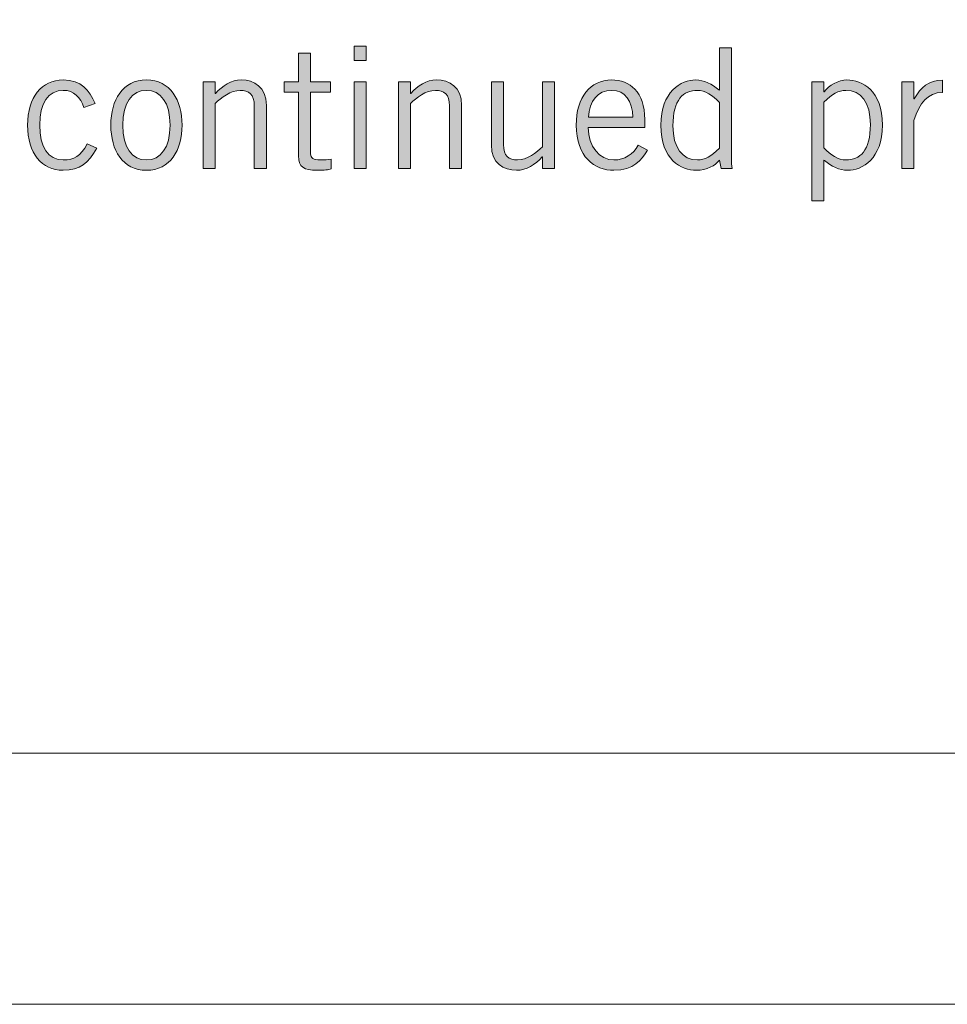
# Model space of a CAD drawing. Units: inches. Extents: x -62 to 176, y -278 to 43.
# Drawn here: x 36 to 37, y -186 to -185 of the extents above; entities that cross this region are included whole.
import ezdxf

# ---------------------------------------------------------------- set-up
doc = ezdxf.new("R2010")
doc.units = ezdxf.units.IN
doc.header["$MEASUREMENT"] = 0
doc.layers.add('Layer 1', color=7, linetype='Continuous')
doc.layers.add('Layer 2', color=7, linetype='Continuous')
doc.layers.add('pick box', color=7, linetype='Continuous', plot=False)

# ---------------------------------------------------------------- blocks, each defined once
blk = doc.blocks.new('block 2')
at = {"layer": 'Layer 2', "true_color": 0x231f20}
h = blk.add_hatch(color=250, dxfattribs=at)
h.dxf.hatch_style = 2
edge = h.paths.add_edge_path()
edge.add_spline(control_points=[(2.40181, 0.4519), (2.40181, 0.4519), (2.40181, 0.46615), (2.40181, 0.46615), (2.40181, 0.46615), (2.4078, 0.46615), (2.4078, 0.46615), (2.4078, 0.46615), (2.4078, 0.4519), (2.4078, 0.4519), (2.4078, 0.4519), (2.4178, 0.4519), (2.4178, 0.4519), (2.4178, 0.4519), (2.4178, 0.44674), (2.4178, 0.44674), (2.4178, 0.44674), (2.4078, 0.44674), (2.4078, 0.44674), (2.4078, 0.44674), (2.4078, 0.41592), (2.4078, 0.41592), (2.4078, 0.41393), (2.40922, 0.41292), (2.41272, 0.41292), (2.41472, 0.41292), (2.41646, 0.4131), (2.41805, 0.41334), (2.41805, 0.41334), (2.41805, 0.40843), (2.41805, 0.40843), (2.41697, 0.40809), (2.41455, 0.40777), (2.41105, 0.40777), (2.40456, 0.40777), (2.40181, 0.40942), (2.40181, 0.41493), (2.40181, 0.41493), (2.40181, 0.44674), (2.40181, 0.44674), (2.40181, 0.44674), (2.39473, 0.44674), (2.39473, 0.44674), (2.39473, 0.44674), (2.39473, 0.4519), (2.39473, 0.4519), (2.39473, 0.4519), (2.40181, 0.4519), (2.40181, 0.4519)], knot_values=[0, 0, 0, 0, 1, 1, 1, 2, 2, 2, 3, 3, 3, 4, 4, 4, 5, 5, 5, 6, 6, 6, 7, 7, 7, 8, 8, 8, 9, 9, 9, 10, 10, 10, 11, 11, 11, 12, 12, 12, 13, 13, 13, 14, 14, 14, 15, 15, 15, 16, 16, 16, 16], degree=3, periodic=0)
h = blk.add_hatch(color=250, dxfattribs=at)
h.dxf.hatch_style = 2
h.paths.add_polyline_path([(2.43556, 0.46956), (2.43556, 0.4624), (2.42956, 0.4624), (2.42956, 0.46956)])
h.paths.add_polyline_path([(2.42956, 0.4519), (2.43556, 0.4519), (2.43556, 0.4086), (2.42956, 0.4086)])
h = blk.add_hatch(color=250, dxfattribs=at)
h.dxf.hatch_style = 2
edge = h.paths.add_edge_path()
edge.add_spline(control_points=[(2.61746, 0.46874), (2.61746, 0.46874), (2.61746, 0.41809), (2.61746, 0.41809), (2.61746, 0.41493), (2.61729, 0.41176), (2.61779, 0.4086), (2.61779, 0.4086), (2.61229, 0.4086), (2.61229, 0.4086), (2.61229, 0.4086), (2.61146, 0.41284), (2.61146, 0.41284), (2.60946, 0.4101), (2.60521, 0.40777), (2.60005, 0.40777), (2.59239, 0.40777), (2.58231, 0.41292), (2.58231, 0.43026), (2.58231, 0.44708), (2.59239, 0.45275), (2.59972, 0.45275), (2.6038, 0.45275), (2.6078, 0.45066), (2.61113, 0.4479), (2.61113, 0.4479), (2.61146, 0.44774), (2.61146, 0.44774), (2.61146, 0.44774), (2.61146, 0.46874), (2.61146, 0.46874), (2.61146, 0.46874), (2.61746, 0.46874), (2.61746, 0.46874)], knot_values=[0, 0, 0, 0, 1, 1, 1, 2, 2, 2, 3, 3, 3, 4, 4, 4, 5, 5, 5, 6, 6, 6, 7, 7, 7, 8, 8, 8, 9, 9, 9, 10, 10, 10, 11, 11, 11, 11], degree=3, periodic=0)
edge = h.paths.add_edge_path()
edge.add_spline(control_points=[(2.61146, 0.44158), (2.60821, 0.44516), (2.60413, 0.44758), (2.60055, 0.44758), (2.59356, 0.44758), (2.58831, 0.44299), (2.58831, 0.42992), (2.58831, 0.41892), (2.59305, 0.41292), (2.60055, 0.41292), (2.60438, 0.41292), (2.60721, 0.41459), (2.61146, 0.41876), (2.61146, 0.41876), (2.61146, 0.44158), (2.61146, 0.44158)], knot_values=[0, 0, 0, 0, 1, 1, 1, 2, 2, 2, 3, 3, 3, 4, 4, 4, 5, 5, 5, 5], degree=3, periodic=0)
h = blk.add_hatch(color=250, dxfattribs=at)
h.dxf.hatch_style = 2
edge = h.paths.add_edge_path()
edge.add_spline(control_points=[(2.29488, 0.43899), (2.29321, 0.44424), (2.2898, 0.44758), (2.28464, 0.44758), (2.27722, 0.44758), (2.2729, 0.44124), (2.2729, 0.43026), (2.2729, 0.41926), (2.27722, 0.41292), (2.28464, 0.41292), (2.29014, 0.41292), (2.29321, 0.41475), (2.29654, 0.42093), (2.29654, 0.42093), (2.30138, 0.41876), (2.30138, 0.41876), (2.29705, 0.41143), (2.29321, 0.40777), (2.28464, 0.40777), (2.27381, 0.40777), (2.26689, 0.41626), (2.26689, 0.43026), (2.26689, 0.44424), (2.27381, 0.45275), (2.28464, 0.45275), (2.29355, 0.45275), (2.29771, 0.44774), (2.30046, 0.441), (2.30046, 0.441), (2.29488, 0.43899), (2.29488, 0.43899)], knot_values=[0, 0, 0, 0, 1, 1, 1, 2, 2, 2, 3, 3, 3, 4, 4, 4, 5, 5, 5, 6, 6, 6, 7, 7, 7, 8, 8, 8, 9, 9, 9, 10, 10, 10, 10], degree=3, periodic=0)
h = blk.add_hatch(color=250, dxfattribs=at)
h.dxf.hatch_style = 2
edge = h.paths.add_edge_path()
edge.add_spline(control_points=[(2.32605, 0.40777), (2.31422, 0.40777), (2.30831, 0.41775), (2.30831, 0.43026), (2.30831, 0.44275), (2.31422, 0.45275), (2.32605, 0.45275), (2.33788, 0.45275), (2.34379, 0.44275), (2.34379, 0.43026), (2.34379, 0.41775), (2.33788, 0.40777), (2.32605, 0.40777)], knot_values=[0, 0, 0, 0, 1, 1, 1, 2, 2, 2, 3, 3, 3, 4, 4, 4, 4], degree=3, periodic=0)
edge = h.paths.add_edge_path()
edge.add_spline(control_points=[(2.32605, 0.44758), (2.31889, 0.44758), (2.31431, 0.44141), (2.31431, 0.43026), (2.31431, 0.41909), (2.31889, 0.41292), (2.32605, 0.41292), (2.33321, 0.41292), (2.3378, 0.41909), (2.3378, 0.43026), (2.3378, 0.44141), (2.33321, 0.44758), (2.32605, 0.44758)], knot_values=[0, 0, 0, 0, 1, 1, 1, 2, 2, 2, 3, 3, 3, 4, 4, 4, 4], degree=3, periodic=0)
h = blk.add_hatch(color=250, dxfattribs=at)
h.dxf.hatch_style = 2
edge = h.paths.add_edge_path()
edge.add_spline(control_points=[(2.36031, 0.4519), (2.36031, 0.4519), (2.36031, 0.44607), (2.36031, 0.44607), (2.36031, 0.44607), (2.36048, 0.44607), (2.36048, 0.44607), (2.36389, 0.44991), (2.36839, 0.45275), (2.3733, 0.45275), (2.37971, 0.45275), (2.38579, 0.44941), (2.38579, 0.44008), (2.38579, 0.44008), (2.38579, 0.4086), (2.38579, 0.4086), (2.38579, 0.4086), (2.3798, 0.4086), (2.3798, 0.4086), (2.3798, 0.4086), (2.3798, 0.43991), (2.3798, 0.43991), (2.3798, 0.44567), (2.37705, 0.44758), (2.37272, 0.44758), (2.36822, 0.44758), (2.36306, 0.44392), (2.36031, 0.441), (2.36031, 0.441), (2.36031, 0.4086), (2.36031, 0.4086), (2.36031, 0.4086), (2.35431, 0.4086), (2.35431, 0.4086), (2.35431, 0.4086), (2.35431, 0.4519), (2.35431, 0.4519), (2.35431, 0.4519), (2.36031, 0.4519), (2.36031, 0.4519)], knot_values=[0, 0, 0, 0, 1, 1, 1, 2, 2, 2, 3, 3, 3, 4, 4, 4, 5, 5, 5, 6, 6, 6, 7, 7, 7, 8, 8, 8, 9, 9, 9, 10, 10, 10, 11, 11, 11, 12, 12, 12, 13, 13, 13, 13], degree=3, periodic=0)
h = blk.add_hatch(color=250, dxfattribs=at)
h.dxf.hatch_style = 2
edge = h.paths.add_edge_path()
edge.add_spline(control_points=[(2.45756, 0.4519), (2.45756, 0.4519), (2.45756, 0.44607), (2.45756, 0.44607), (2.45756, 0.44607), (2.45772, 0.44607), (2.45772, 0.44607), (2.46114, 0.44991), (2.46564, 0.45275), (2.47055, 0.45275), (2.47696, 0.45275), (2.48304, 0.44941), (2.48304, 0.44008), (2.48304, 0.44008), (2.48304, 0.4086), (2.48304, 0.4086), (2.48304, 0.4086), (2.47705, 0.4086), (2.47705, 0.4086), (2.47705, 0.4086), (2.47705, 0.43991), (2.47705, 0.43991), (2.47705, 0.44567), (2.4743, 0.44758), (2.46997, 0.44758), (2.46547, 0.44758), (2.46031, 0.44392), (2.45756, 0.441), (2.45756, 0.441), (2.45756, 0.4086), (2.45756, 0.4086), (2.45756, 0.4086), (2.45156, 0.4086), (2.45156, 0.4086), (2.45156, 0.4086), (2.45156, 0.4519), (2.45156, 0.4519), (2.45156, 0.4519), (2.45756, 0.4519), (2.45756, 0.4519)], knot_values=[0, 0, 0, 0, 1, 1, 1, 2, 2, 2, 3, 3, 3, 4, 4, 4, 5, 5, 5, 6, 6, 6, 7, 7, 7, 8, 8, 8, 9, 9, 9, 10, 10, 10, 11, 11, 11, 12, 12, 12, 13, 13, 13, 13], degree=3, periodic=0)
h = blk.add_hatch(color=250, dxfattribs=at)
h.dxf.hatch_style = 2
edge = h.paths.add_edge_path()
edge.add_spline(control_points=[(2.52338, 0.4086), (2.52338, 0.4086), (2.52338, 0.41443), (2.52338, 0.41443), (2.52338, 0.41443), (2.52322, 0.41443), (2.52322, 0.41443), (2.5198, 0.41059), (2.5153, 0.40777), (2.51038, 0.40777), (2.50398, 0.40777), (2.49789, 0.41109), (2.49789, 0.42042), (2.49789, 0.42042), (2.49789, 0.4519), (2.49789, 0.4519), (2.49789, 0.4519), (2.50389, 0.4519), (2.50389, 0.4519), (2.50389, 0.4519), (2.50389, 0.42059), (2.50389, 0.42059), (2.50389, 0.41485), (2.50664, 0.41292), (2.51097, 0.41292), (2.51546, 0.41292), (2.52063, 0.4166), (2.52338, 0.4195), (2.52338, 0.4195), (2.52338, 0.4519), (2.52338, 0.4519), (2.52338, 0.4519), (2.52937, 0.4519), (2.52937, 0.4519), (2.52937, 0.4519), (2.52937, 0.4086), (2.52937, 0.4086), (2.52937, 0.4086), (2.52338, 0.4086), (2.52338, 0.4086)], knot_values=[0, 0, 0, 0, 1, 1, 1, 2, 2, 2, 3, 3, 3, 4, 4, 4, 5, 5, 5, 6, 6, 6, 7, 7, 7, 8, 8, 8, 9, 9, 9, 10, 10, 10, 11, 11, 11, 12, 12, 12, 13, 13, 13, 13], degree=3, periodic=0)
h = blk.add_hatch(color=250, dxfattribs=at)
h.dxf.hatch_style = 2
edge = h.paths.add_edge_path()
edge.add_spline(control_points=[(2.57562, 0.41785), (2.5728, 0.41292), (2.5688, 0.40777), (2.55897, 0.40777), (2.5493, 0.40777), (2.54014, 0.41443), (2.54014, 0.43026), (2.54014, 0.44424), (2.54714, 0.45275), (2.5578, 0.45275), (2.56679, 0.45275), (2.5743, 0.44691), (2.5743, 0.43308), (2.5743, 0.43308), (2.5743, 0.42909), (2.5743, 0.42909), (2.5743, 0.42909), (2.54614, 0.42909), (2.54614, 0.42909), (2.54614, 0.4196), (2.55181, 0.41292), (2.55897, 0.41292), (2.5643, 0.41292), (2.56846, 0.41576), (2.57096, 0.42026), (2.57096, 0.42026), (2.57562, 0.41785), (2.57562, 0.41785)], knot_values=[0, 0, 0, 0, 1, 1, 1, 2, 2, 2, 3, 3, 3, 4, 4, 4, 5, 5, 5, 6, 6, 6, 7, 7, 7, 8, 8, 8, 9, 9, 9, 9], degree=3, periodic=0)
edge = h.paths.add_edge_path()
edge.add_spline(control_points=[(2.56829, 0.43425), (2.56829, 0.44225), (2.56446, 0.44758), (2.55796, 0.44758), (2.55072, 0.44758), (2.54681, 0.44225), (2.54631, 0.43425), (2.54631, 0.43425), (2.56829, 0.43425), (2.56829, 0.43425)], knot_values=[0, 0, 0, 0, 1, 1, 1, 2, 2, 2, 3, 3, 3, 3], degree=3, periodic=0)
h = blk.add_hatch(color=250, dxfattribs=at)
h.dxf.hatch_style = 2
edge = h.paths.add_edge_path()
edge.add_spline(control_points=[(2.65756, 0.39261), (2.65756, 0.39261), (2.65756, 0.4519), (2.65756, 0.4519), (2.65756, 0.4519), (2.66356, 0.4519), (2.66356, 0.4519), (2.66356, 0.4519), (2.66356, 0.44683), (2.66356, 0.44683), (2.66356, 0.44683), (2.66373, 0.44683), (2.66373, 0.44683), (2.66597, 0.45007), (2.6708, 0.45275), (2.67497, 0.45275), (2.68263, 0.45275), (2.6927, 0.44758), (2.6927, 0.43026), (2.6927, 0.41343), (2.68263, 0.40777), (2.6753, 0.40777), (2.67122, 0.40777), (2.66722, 0.40984), (2.66389, 0.4126), (2.66389, 0.4126), (2.66356, 0.41276), (2.66356, 0.41276), (2.66356, 0.41276), (2.66356, 0.39261), (2.66356, 0.39261), (2.66356, 0.39261), (2.65756, 0.39261), (2.65756, 0.39261)], knot_values=[0, 0, 0, 0, 1, 1, 1, 2, 2, 2, 3, 3, 3, 4, 4, 4, 5, 5, 5, 6, 6, 6, 7, 7, 7, 8, 8, 8, 9, 9, 9, 10, 10, 10, 11, 11, 11, 11], degree=3, periodic=0)
edge = h.paths.add_edge_path()
edge.add_spline(control_points=[(2.66356, 0.41892), (2.6668, 0.41534), (2.67089, 0.41292), (2.67447, 0.41292), (2.68146, 0.41292), (2.68671, 0.41751), (2.68671, 0.43058), (2.68671, 0.44158), (2.68196, 0.44758), (2.67447, 0.44758), (2.67064, 0.44758), (2.6678, 0.44591), (2.66356, 0.44175), (2.66356, 0.44175), (2.66356, 0.41892), (2.66356, 0.41892)], knot_values=[0, 0, 0, 0, 1, 1, 1, 2, 2, 2, 3, 3, 3, 4, 4, 4, 5, 5, 5, 5], degree=3, periodic=0)
h = blk.add_hatch(color=250, dxfattribs=at)
h.dxf.hatch_style = 2
edge = h.paths.add_edge_path()
edge.add_spline(control_points=[(2.70239, 0.4519), (2.70239, 0.4519), (2.70839, 0.4519), (2.70839, 0.4519), (2.70839, 0.4519), (2.70839, 0.44333), (2.70839, 0.44333), (2.70839, 0.44333), (2.70855, 0.44333), (2.70855, 0.44333), (2.71189, 0.44925), (2.71547, 0.45257), (2.72263, 0.45257), (2.72263, 0.45257), (2.72263, 0.44657), (2.72263, 0.44657), (2.71514, 0.44641), (2.71122, 0.4415), (2.70839, 0.43258), (2.70839, 0.43258), (2.70839, 0.4086), (2.70839, 0.4086), (2.70839, 0.4086), (2.70239, 0.4086), (2.70239, 0.4086), (2.70239, 0.4086), (2.70239, 0.4519), (2.70239, 0.4519)], knot_values=[0, 0, 0, 0, 1, 1, 1, 2, 2, 2, 3, 3, 3, 4, 4, 4, 5, 5, 5, 6, 6, 6, 7, 7, 7, 8, 8, 8, 9, 9, 9, 9], degree=3, periodic=0)
at = {"layer": 'Layer 2', "lineweight": 0}
for points in [[(2.43556, 0.46956), (2.43556, 0.4624), (2.42956, 0.4624), (2.42956, 0.46956), (2.43556, 0.46956)], [(2.42956, 0.4519), (2.43556, 0.4519), (2.43556, 0.4086), (2.42956, 0.4086), (2.42956, 0.4519)]]:
    blk.add_lwpolyline(points, dxfattribs=at)
for points, knots in [([(2.40181, 0.4519), (2.40181, 0.4519), (2.40181, 0.46615), (2.40181, 0.46615), (2.40181, 0.46615), (2.4078, 0.46615), (2.4078, 0.46615), (2.4078, 0.46615), (2.4078, 0.4519), (2.4078, 0.4519), (2.4078, 0.4519), (2.4178, 0.4519), (2.4178, 0.4519), (2.4178, 0.4519), (2.4178, 0.44674), (2.4178, 0.44674), (2.4178, 0.44674), (2.4078, 0.44674), (2.4078, 0.44674), (2.4078, 0.44674), (2.4078, 0.41592), (2.4078, 0.41592), (2.4078, 0.41393), (2.40922, 0.41292), (2.41272, 0.41292), (2.41472, 0.41292), (2.41646, 0.4131), (2.41805, 0.41334), (2.41805, 0.41334), (2.41805, 0.40843), (2.41805, 0.40843), (2.41697, 0.40809), (2.41455, 0.40777), (2.41105, 0.40777), (2.40456, 0.40777), (2.40181, 0.40942), (2.40181, 0.41493), (2.40181, 0.41493), (2.40181, 0.44674), (2.40181, 0.44674), (2.40181, 0.44674), (2.39473, 0.44674), (2.39473, 0.44674), (2.39473, 0.44674), (2.39473, 0.4519), (2.39473, 0.4519), (2.39473, 0.4519), (2.40181, 0.4519), (2.40181, 0.4519)], [0, 0, 0, 0, 1, 1, 1, 2, 2, 2, 3, 3, 3, 4, 4, 4, 5, 5, 5, 6, 6, 6, 7, 7, 7, 8, 8, 8, 9, 9, 9, 10, 10, 10, 11, 11, 11, 12, 12, 12, 13, 13, 13, 14, 14, 14, 15, 15, 15, 16, 16, 16, 16]), ([(2.61746, 0.46874), (2.61746, 0.46874), (2.61746, 0.41809), (2.61746, 0.41809), (2.61746, 0.41493), (2.61729, 0.41176), (2.61779, 0.4086), (2.61779, 0.4086), (2.61229, 0.4086), (2.61229, 0.4086), (2.61229, 0.4086), (2.61146, 0.41284), (2.61146, 0.41284), (2.60946, 0.4101), (2.60521, 0.40777), (2.60005, 0.40777), (2.59239, 0.40777), (2.58231, 0.41292), (2.58231, 0.43026), (2.58231, 0.44708), (2.59239, 0.45275), (2.59972, 0.45275), (2.6038, 0.45275), (2.6078, 0.45066), (2.61113, 0.4479), (2.61113, 0.4479), (2.61146, 0.44774), (2.61146, 0.44774), (2.61146, 0.44774), (2.61146, 0.46874), (2.61146, 0.46874), (2.61146, 0.46874), (2.61746, 0.46874), (2.61746, 0.46874)], [0, 0, 0, 0, 1, 1, 1, 2, 2, 2, 3, 3, 3, 4, 4, 4, 5, 5, 5, 6, 6, 6, 7, 7, 7, 8, 8, 8, 9, 9, 9, 10, 10, 10, 11, 11, 11, 11]), ([(2.29488, 0.43899), (2.29321, 0.44424), (2.2898, 0.44758), (2.28464, 0.44758), (2.27722, 0.44758), (2.2729, 0.44124), (2.2729, 0.43026), (2.2729, 0.41926), (2.27722, 0.41292), (2.28464, 0.41292), (2.29014, 0.41292), (2.29321, 0.41475), (2.29654, 0.42093), (2.29654, 0.42093), (2.30138, 0.41876), (2.30138, 0.41876), (2.29705, 0.41143), (2.29321, 0.40777), (2.28464, 0.40777), (2.27381, 0.40777), (2.26689, 0.41626), (2.26689, 0.43026), (2.26689, 0.44424), (2.27381, 0.45275), (2.28464, 0.45275), (2.29355, 0.45275), (2.29771, 0.44774), (2.30046, 0.441), (2.30046, 0.441), (2.29488, 0.43899), (2.29488, 0.43899)], [0, 0, 0, 0, 1, 1, 1, 2, 2, 2, 3, 3, 3, 4, 4, 4, 5, 5, 5, 6, 6, 6, 7, 7, 7, 8, 8, 8, 9, 9, 9, 10, 10, 10, 10]), ([(2.32605, 0.40777), (2.31422, 0.40777), (2.30831, 0.41775), (2.30831, 0.43026), (2.30831, 0.44275), (2.31422, 0.45275), (2.32605, 0.45275), (2.33788, 0.45275), (2.34379, 0.44275), (2.34379, 0.43026), (2.34379, 0.41775), (2.33788, 0.40777), (2.32605, 0.40777)], [0, 0, 0, 0, 1, 1, 1, 2, 2, 2, 3, 3, 3, 4, 4, 4, 4]), ([(2.36031, 0.4519), (2.36031, 0.4519), (2.36031, 0.44607), (2.36031, 0.44607), (2.36031, 0.44607), (2.36048, 0.44607), (2.36048, 0.44607), (2.36389, 0.44991), (2.36839, 0.45275), (2.3733, 0.45275), (2.37971, 0.45275), (2.38579, 0.44941), (2.38579, 0.44008), (2.38579, 0.44008), (2.38579, 0.4086), (2.38579, 0.4086), (2.38579, 0.4086), (2.3798, 0.4086), (2.3798, 0.4086), (2.3798, 0.4086), (2.3798, 0.43991), (2.3798, 0.43991), (2.3798, 0.44567), (2.37705, 0.44758), (2.37272, 0.44758), (2.36822, 0.44758), (2.36306, 0.44392), (2.36031, 0.441), (2.36031, 0.441), (2.36031, 0.4086), (2.36031, 0.4086), (2.36031, 0.4086), (2.35431, 0.4086), (2.35431, 0.4086), (2.35431, 0.4086), (2.35431, 0.4519), (2.35431, 0.4519), (2.35431, 0.4519), (2.36031, 0.4519), (2.36031, 0.4519)], [0, 0, 0, 0, 1, 1, 1, 2, 2, 2, 3, 3, 3, 4, 4, 4, 5, 5, 5, 6, 6, 6, 7, 7, 7, 8, 8, 8, 9, 9, 9, 10, 10, 10, 11, 11, 11, 12, 12, 12, 13, 13, 13, 13]), ([(2.45756, 0.4519), (2.45756, 0.4519), (2.45756, 0.44607), (2.45756, 0.44607), (2.45756, 0.44607), (2.45772, 0.44607), (2.45772, 0.44607), (2.46114, 0.44991), (2.46564, 0.45275), (2.47055, 0.45275), (2.47696, 0.45275), (2.48304, 0.44941), (2.48304, 0.44008), (2.48304, 0.44008), (2.48304, 0.4086), (2.48304, 0.4086), (2.48304, 0.4086), (2.47705, 0.4086), (2.47705, 0.4086), (2.47705, 0.4086), (2.47705, 0.43991), (2.47705, 0.43991), (2.47705, 0.44567), (2.4743, 0.44758), (2.46997, 0.44758), (2.46547, 0.44758), (2.46031, 0.44392), (2.45756, 0.441), (2.45756, 0.441), (2.45756, 0.4086), (2.45756, 0.4086), (2.45756, 0.4086), (2.45156, 0.4086), (2.45156, 0.4086), (2.45156, 0.4086), (2.45156, 0.4519), (2.45156, 0.4519), (2.45156, 0.4519), (2.45756, 0.4519), (2.45756, 0.4519)], [0, 0, 0, 0, 1, 1, 1, 2, 2, 2, 3, 3, 3, 4, 4, 4, 5, 5, 5, 6, 6, 6, 7, 7, 7, 8, 8, 8, 9, 9, 9, 10, 10, 10, 11, 11, 11, 12, 12, 12, 13, 13, 13, 13]), ([(2.52338, 0.4086), (2.52338, 0.4086), (2.52338, 0.41443), (2.52338, 0.41443), (2.52338, 0.41443), (2.52322, 0.41443), (2.52322, 0.41443), (2.5198, 0.41059), (2.5153, 0.40777), (2.51038, 0.40777), (2.50398, 0.40777), (2.49789, 0.41109), (2.49789, 0.42042), (2.49789, 0.42042), (2.49789, 0.4519), (2.49789, 0.4519), (2.49789, 0.4519), (2.50389, 0.4519), (2.50389, 0.4519), (2.50389, 0.4519), (2.50389, 0.42059), (2.50389, 0.42059), (2.50389, 0.41485), (2.50664, 0.41292), (2.51097, 0.41292), (2.51546, 0.41292), (2.52063, 0.4166), (2.52338, 0.4195), (2.52338, 0.4195), (2.52338, 0.4519), (2.52338, 0.4519), (2.52338, 0.4519), (2.52937, 0.4519), (2.52937, 0.4519), (2.52937, 0.4519), (2.52937, 0.4086), (2.52937, 0.4086), (2.52937, 0.4086), (2.52338, 0.4086), (2.52338, 0.4086)], [0, 0, 0, 0, 1, 1, 1, 2, 2, 2, 3, 3, 3, 4, 4, 4, 5, 5, 5, 6, 6, 6, 7, 7, 7, 8, 8, 8, 9, 9, 9, 10, 10, 10, 11, 11, 11, 12, 12, 12, 13, 13, 13, 13]), ([(2.57562, 0.41785), (2.5728, 0.41292), (2.5688, 0.40777), (2.55897, 0.40777), (2.5493, 0.40777), (2.54014, 0.41443), (2.54014, 0.43026), (2.54014, 0.44424), (2.54714, 0.45275), (2.5578, 0.45275), (2.56679, 0.45275), (2.5743, 0.44691), (2.5743, 0.43308), (2.5743, 0.43308), (2.5743, 0.42909), (2.5743, 0.42909), (2.5743, 0.42909), (2.54614, 0.42909), (2.54614, 0.42909), (2.54614, 0.4196), (2.55181, 0.41292), (2.55897, 0.41292), (2.5643, 0.41292), (2.56846, 0.41576), (2.57096, 0.42026), (2.57096, 0.42026), (2.57562, 0.41785), (2.57562, 0.41785)], [0, 0, 0, 0, 1, 1, 1, 2, 2, 2, 3, 3, 3, 4, 4, 4, 5, 5, 5, 6, 6, 6, 7, 7, 7, 8, 8, 8, 9, 9, 9, 9]), ([(2.65756, 0.39261), (2.65756, 0.39261), (2.65756, 0.4519), (2.65756, 0.4519), (2.65756, 0.4519), (2.66356, 0.4519), (2.66356, 0.4519), (2.66356, 0.4519), (2.66356, 0.44683), (2.66356, 0.44683), (2.66356, 0.44683), (2.66373, 0.44683), (2.66373, 0.44683), (2.66597, 0.45007), (2.6708, 0.45275), (2.67497, 0.45275), (2.68263, 0.45275), (2.6927, 0.44758), (2.6927, 0.43026), (2.6927, 0.41343), (2.68263, 0.40777), (2.6753, 0.40777), (2.67122, 0.40777), (2.66722, 0.40984), (2.66389, 0.4126), (2.66389, 0.4126), (2.66356, 0.41276), (2.66356, 0.41276), (2.66356, 0.41276), (2.66356, 0.39261), (2.66356, 0.39261), (2.66356, 0.39261), (2.65756, 0.39261), (2.65756, 0.39261)], [0, 0, 0, 0, 1, 1, 1, 2, 2, 2, 3, 3, 3, 4, 4, 4, 5, 5, 5, 6, 6, 6, 7, 7, 7, 8, 8, 8, 9, 9, 9, 10, 10, 10, 11, 11, 11, 11]), ([(2.70239, 0.4519), (2.70239, 0.4519), (2.70839, 0.4519), (2.70839, 0.4519), (2.70839, 0.4519), (2.70839, 0.44333), (2.70839, 0.44333), (2.70839, 0.44333), (2.70855, 0.44333), (2.70855, 0.44333), (2.71189, 0.44925), (2.71547, 0.45257), (2.72263, 0.45257), (2.72263, 0.45257), (2.72263, 0.44657), (2.72263, 0.44657), (2.71514, 0.44641), (2.71122, 0.4415), (2.70839, 0.43258), (2.70839, 0.43258), (2.70839, 0.4086), (2.70839, 0.4086), (2.70839, 0.4086), (2.70239, 0.4086), (2.70239, 0.4086), (2.70239, 0.4086), (2.70239, 0.4519), (2.70239, 0.4519)], [0, 0, 0, 0, 1, 1, 1, 2, 2, 2, 3, 3, 3, 4, 4, 4, 5, 5, 5, 6, 6, 6, 7, 7, 7, 8, 8, 8, 9, 9, 9, 9]), ([(2.32605, 0.44758), (2.31889, 0.44758), (2.31431, 0.44141), (2.31431, 0.43026), (2.31431, 0.41909), (2.31889, 0.41292), (2.32605, 0.41292), (2.33321, 0.41292), (2.3378, 0.41909), (2.3378, 0.43026), (2.3378, 0.44141), (2.33321, 0.44758), (2.32605, 0.44758)], [0, 0, 0, 0, 1, 1, 1, 2, 2, 2, 3, 3, 3, 4, 4, 4, 4]), ([(2.56829, 0.43425), (2.56829, 0.44225), (2.56446, 0.44758), (2.55796, 0.44758), (2.55072, 0.44758), (2.54681, 0.44225), (2.54631, 0.43425), (2.54631, 0.43425), (2.56829, 0.43425), (2.56829, 0.43425)], [0, 0, 0, 0, 1, 1, 1, 2, 2, 2, 3, 3, 3, 3]), ([(2.61146, 0.44158), (2.60821, 0.44516), (2.60413, 0.44758), (2.60055, 0.44758), (2.59356, 0.44758), (2.58831, 0.44299), (2.58831, 0.42992), (2.58831, 0.41892), (2.59305, 0.41292), (2.60055, 0.41292), (2.60438, 0.41292), (2.60721, 0.41459), (2.61146, 0.41876), (2.61146, 0.41876), (2.61146, 0.44158), (2.61146, 0.44158)], [0, 0, 0, 0, 1, 1, 1, 2, 2, 2, 3, 3, 3, 4, 4, 4, 5, 5, 5, 5]), ([(2.66356, 0.41892), (2.6668, 0.41534), (2.67089, 0.41292), (2.67447, 0.41292), (2.68146, 0.41292), (2.68671, 0.41751), (2.68671, 0.43058), (2.68671, 0.44158), (2.68196, 0.44758), (2.67447, 0.44758), (2.67064, 0.44758), (2.6678, 0.44591), (2.66356, 0.44175), (2.66356, 0.44175), (2.66356, 0.41892), (2.66356, 0.41892)], [0, 0, 0, 0, 1, 1, 1, 2, 2, 2, 3, 3, 3, 4, 4, 4, 5, 5, 5, 5])]:
    blk.add_open_spline(points, degree=3, knots=knots, dxfattribs=at)

msp = doc.modelspace()

# ---------------------------------------------------------------- linework, layer by layer
at = {"layer": 'pick box', "lineweight": 0}
msp.add_lwpolyline([(49.88971, -186.28636), (32.8897, -186.28636), (32.8897, -164.28635), (49.88971, -164.28635), (49.88971, -186.28636)], dxfattribs=at)
msp.add_lwpolyline([(49.63971, -186.03636), (33.1397, -186.03636), (33.1397, -164.53635), (49.63971, -164.53635)], close=True, dxfattribs=at)

# ---------------------------------------------------------------- block references
at = {"layer": 'Layer 1', "xscale": 2, "yscale": 2, "zscale": 2}
msp.add_blockref('block 2', (31.81467, -186.27136), dxfattribs=at)

doc.saveas('drawing.dxf')
